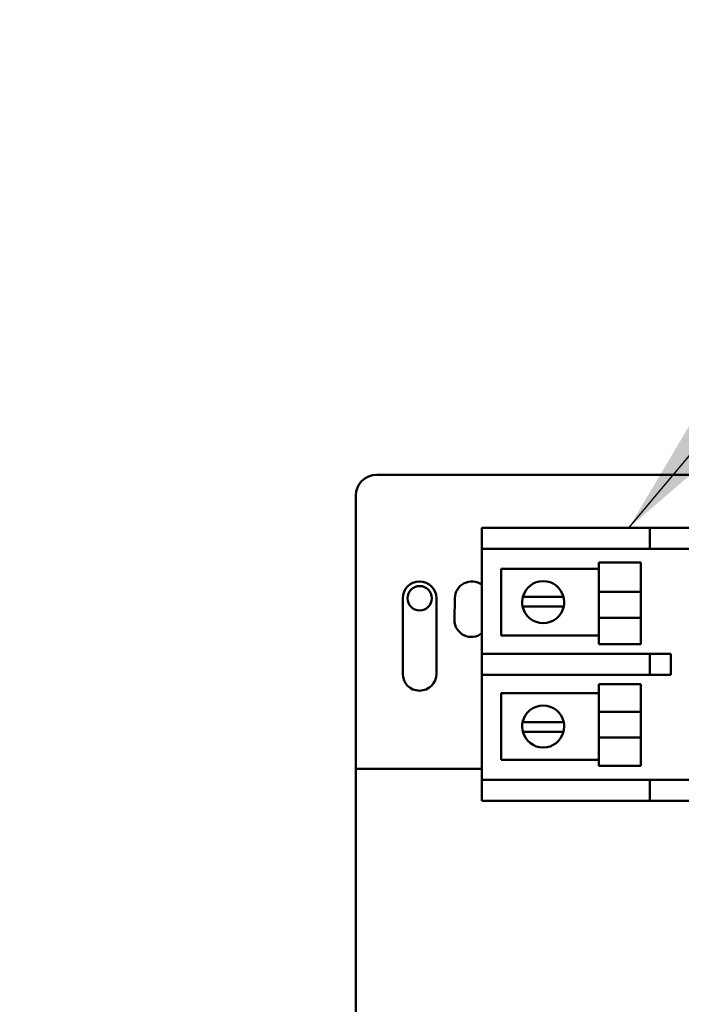
# Model space of a CAD drawing. Units: inches. Extents: x 4 to 172, y 2 to 134.
# Drawn here: x 111 to 115, y 95 to 100 of the extents above; entities that cross this region are included whole.
import ezdxf

# ---------------------------------------------------------------- set-up
doc = ezdxf.new("R2010")
doc.units = ezdxf.units.IN
doc.header["$LTSCALE"] = 8
doc.header["$MEASUREMENT"] = 0
doc.layers.add('Symbol (ANSI)', color=7, linetype='Continuous', lineweight=25)
doc.layers.add('Visible (ANSI)', color=7, linetype='Continuous', lineweight=50)
doc.styles.add('Note Text (ANSI)', font='tahoma.ttf')
doc.dimstyles.new('Default (ANSI)$7', dxfattribs={"dimscale": 8, "dimtxt": 0.12, "dimasz": 0.098425, "dimexe": 0.125, "dimexo": 0.0625, "dimgap": 0.031496, "dimtad": 0, "dimtih": 1, "dimtoh": 1, "dimrnd": 1e-08, "dimzin": 4, "dimdsep": 46, "dimtxsty": 'Note Text (ANSI)', "dimcen": 0.09, "dimdle": 0.393701, "dimclrd": 256, "dimclre": 256, "dimclrt": 256, "dimadec": 0, "dimazin": 1, "dimtfac": 1, "dimtofl": 0, "dimtmove": 0, "dimatfit": 3, "dimfxl": 1, "dimtolj": 1, "dimtzin": 4, "dimlwd": -1, "dimlwe": -1, "dimarcsym": 0})

msp = doc.modelspace()

# ---------------------------------------------------------------- linework, layer by layer
at = {"layer": 'Visible (ANSI)'}
for p, q in [((112.7763, 97.7097), (117.0263, 97.7097)), ((112.6513, 95.9597), (112.6513, 97.5847)), ((113.4013, 97.3943), (113.5263, 97.3943)), ((113.4013, 97.3943), (113.4013, 97.2693)), ((113.5263, 97.3943), (114.2763, 97.3943)), ((114.2763, 97.3943), (114.4013, 97.3943)), ((114.5263, 97.3943), (114.4013, 97.3943)), ((114.4013, 97.2693), (114.4013, 97.3943)), ((114.5263, 97.3943), (115.2763, 97.3943)), ((113.4013, 96.6443), (113.4013, 97.2693)), ((113.5263, 97.2693), (113.4013, 97.2693)), ((113.5263, 97.2693), (114.2763, 97.2693)), ((114.4013, 97.2693), (114.2763, 97.2693)), ((114.4013, 97.2693), (114.5263, 97.2693)), ((114.5263, 97.2693), (115.2763, 97.2693)), ((113.5167, 97.1501), (114.0982, 97.1501)), ((113.5167, 96.7535), (113.5167, 97.1501)), ((114.0982, 97.0135), (114.0982, 97.1867)), ((114.3482, 97.1867), (114.0982, 97.1867)), ((114.3482, 97.1867), (114.3482, 97.0135)), ((114.3482, 97.0135), (114.0982, 97.0135)), ((114.0982, 97.0135), (114.0982, 96.8584)), ((114.3482, 96.8584), (114.3482, 97.0135)), ((112.931, 96.525), (112.931, 96.975)), ((113.131, 96.975), (113.131, 96.525)), ((113.2387, 96.8447), (113.2413, 96.9747)), ((113.6458, 96.9834), (113.7099, 96.9834)), ((113.7099, 96.9834), (113.8235, 96.9834)), ((113.8235, 96.9834), (113.8877, 96.9834)), ((113.7072, 96.9258), (113.6445, 96.9258)), ((113.8263, 96.9258), (113.7072, 96.9258)), ((113.889, 96.9258), (113.8263, 96.9258)), ((114.3482, 96.8584), (114.0982, 96.8584)), ((114.0982, 96.7008), (114.0982, 96.8584)), ((114.3482, 96.8584), (114.3482, 96.7008)), ((114.0982, 96.7535), (113.5167, 96.7535)), ((114.3482, 96.7008), (114.0982, 96.7008)), ((113.4013, 96.6443), (113.5263, 96.6443)), ((113.4013, 96.6443), (113.4013, 96.5193)), ((114.2763, 96.6443), (113.5263, 96.6443)), ((114.2763, 96.6443), (114.4013, 96.6443)), ((114.5263, 96.6443), (114.4013, 96.6443)), ((114.4013, 96.5193), (114.4013, 96.6443)), ((114.5263, 96.5193), (114.5263, 96.6443)), ((113.4013, 95.8943), (113.4013, 96.5193)), ((113.5263, 96.5193), (113.4013, 96.5193)), ((113.5263, 96.5193), (114.2763, 96.5193)), ((114.4013, 96.5193), (114.2763, 96.5193)), ((114.4013, 96.5193), (114.5263, 96.5193)), ((114.0982, 96.2985), (114.0982, 96.4629)), ((114.3482, 96.4629), (114.0982, 96.4629)), ((114.3482, 96.4629), (114.3482, 96.2985)), ((113.5167, 96.4102), (114.0982, 96.4102)), ((113.5167, 96.0135), (113.5167, 96.4102)), ((114.3482, 96.2985), (114.0982, 96.2985)), ((114.0982, 96.2985), (114.0982, 96.1467)), ((114.3482, 96.1467), (114.3482, 96.2985)), ((113.6445, 96.2379), (113.7072, 96.2379)), ((113.7072, 96.2379), (113.8263, 96.2379)), ((113.8263, 96.2379), (113.889, 96.2379)), ((113.7099, 96.1803), (113.6458, 96.1803)), ((113.8235, 96.1803), (113.7099, 96.1803)), ((113.8877, 96.1803), (113.8235, 96.1803)), ((114.3482, 96.1467), (114.0982, 96.1467)), ((114.0982, 95.977), (114.0982, 96.1467)), ((114.3482, 96.1467), (114.3482, 95.977)), ((113.4013, 95.9597), (112.6513, 95.9597)), ((112.6513, 94.2747), (112.6513, 95.9597)), ((114.0982, 96.0135), (113.5167, 96.0135)), ((114.3482, 95.977), (114.0982, 95.977)), ((113.4013, 95.8943), (113.5263, 95.8943)), ((113.4013, 95.8943), (113.4013, 95.7693)), ((114.2763, 95.8943), (113.5263, 95.8943)), ((114.2763, 95.8943), (114.4013, 95.8943)), ((114.5263, 95.8943), (114.4013, 95.8943)), ((114.4013, 95.7693), (114.4013, 95.8943)), ((115.2763, 95.8943), (114.5263, 95.8943)), ((113.5263, 95.7693), (113.4013, 95.7693)), ((114.2763, 95.7693), (113.5263, 95.7693)), ((114.4013, 95.7693), (114.2763, 95.7693)), ((114.4013, 95.7693), (114.5263, 95.7693)), ((115.2763, 95.7693), (114.5263, 95.7693))]:
    msp.add_line(p, q, dxfattribs=at)
msp.add_circle((113.0315, 96.975), 0.0725, dxfattribs=at)
for centre, radius, start, end in [((112.7763, 97.5847), 0.125, 90, 180), ((113.031, 96.975), 0.1, 0, 180), ((113.3413, 96.9747), 0.1, 53.1301, 180), ((113.7667, 96.9518), 0.125, 14.64022, 165.35978), ((113.7667, 96.9518), 0.125, 165.35978, 192.00517), ((113.7667, 96.9518), 0.125, 347.99483, 14.64022), ((113.7667, 96.9518), 0.125, 192.00517, 347.99483), ((113.3388, 96.8447), 0.1, 180, 308.66786), ((113.031, 96.525), 0.1, 180, 0), ((113.7667, 96.2119), 0.125, 12.00517, 167.99483), ((113.7667, 96.2119), 0.125, 167.99483, 194.64022), ((113.7667, 96.2119), 0.125, 345.35978, 12.00517), ((113.7667, 96.2119), 0.125, 194.64022, 345.35978)]:
    msp.add_arc(centre, radius, start, end, dxfattribs=at)

# ---------------------------------------------------------------- leaders
at = {"layer": 'Symbol (ANSI)', "annotation_type": 0, "has_hookline": 1, "hookline_direction": 1}
msp.add_leader([(110.6518, 76.4918), (122.8464, 76.4974), (123.2182, 122.0677), (117.5765, 123.0277)], dimstyle='Default (ANSI)$7', override={"dimtad": 0}, dxfattribs=at)
at = {"layer": 'Symbol (ANSI)', "annotation_type": 0, "has_hookline": 1, "hookline_direction": 0, "text_width": 0.4126}
msp.add_leader([(114.2763, 97.3943), (127.714, 113.4159), (128.5014, 113.4159)], dimstyle='Default (ANSI)$7', override={"dimtad": 0}, dxfattribs=at)

doc.saveas('drawing.dxf')
